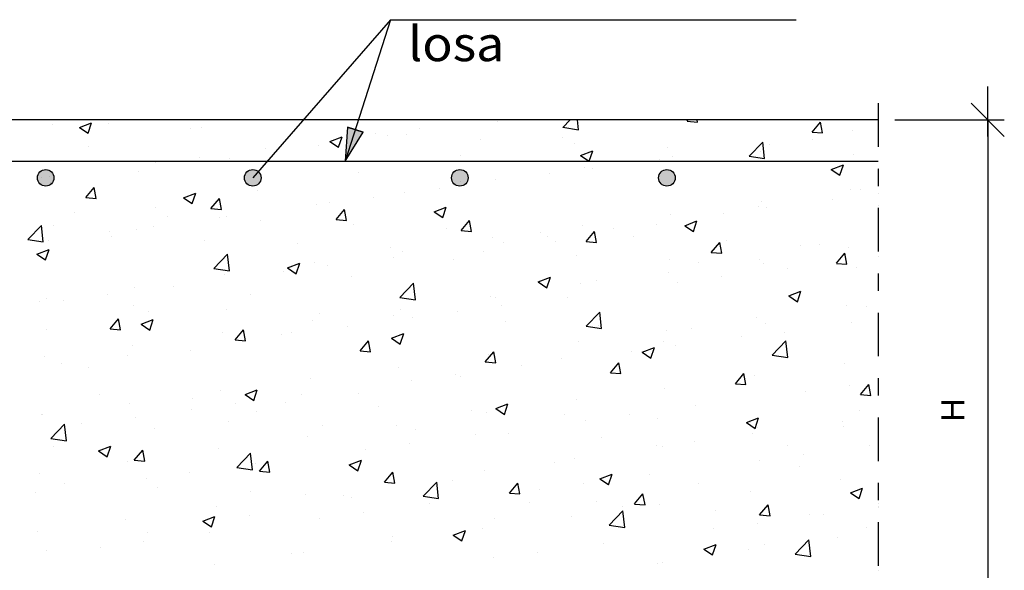
# Model space of a CAD drawing. Units: millimetres. Extents: x 7.9 to 25.1, y 13.4 to 25.4.
# Drawn here: x 16.2 to 21.8, y 16.9 to 20.1 of the extents above; entities that cross this region are included whole.
import ezdxf
from ezdxf.enums import TextEntityAlignment as Align

# ---------------------------------------------------------------- set-up
doc = ezdxf.new("R2010")
doc.units = ezdxf.units.MM
doc.linetypes.add('DASHDOT', pattern=[0.5, 0.25, -0.125, 0, -0.125])
for name, color, linetype in [('0-CYPE0', 1, 'CONTINUOUS'), ('0-CYPE1', 2, 'CONTINUOUS'), ('0-CYPE2', 4, 'CONTINUOUS'), ('0-CYPE4', 6, 'CONTINUOUS')]:
    doc.layers.add(name, color=color, linetype=linetype)
doc.styles.add('CYPETXT', font='romans', dxfattribs={"height": 0.2})

msp = doc.modelspace()

# ---------------------------------------------------------------- hatches: boundary and pattern name
at = {"layer": '0-CYPE2'}
msp.add_hatch(color=256, dxfattribs=at).paths.add_polyline_path([(18.0704, 19.4553), (18.0574, 19.2599), (18.1609, 19.4262)], flags=0)
h = msp.add_hatch(color=256, dxfattribs=at)
edge = h.paths.add_edge_path(flags=0)
edge.add_arc((16.3402, 19.1649), 0.0475, 0, 360)
h = msp.add_hatch(color=256, dxfattribs=at)
edge = h.paths.add_edge_path(flags=0)
edge.add_arc((17.5277, 19.1649), 0.0475, 0, 360)
h = msp.add_hatch(color=256, dxfattribs=at)
edge = h.paths.add_edge_path(flags=0)
edge.add_arc((18.7152, 19.1649), 0.0475, 0, 360)
h = msp.add_hatch(color=256, dxfattribs=at)
edge = h.paths.add_edge_path(flags=0)
edge.add_arc((19.9027, 19.1649), 0.0475, 0, 360)

# ---------------------------------------------------------------- linework, layer by layer
at = {"layer": '0-CYPE0'}
for p, q in [((16.4214, 19.4974), (16.4214, 19.4974)), ((16.5334, 19.4536), (16.6034, 19.4805)), ((16.5832, 19.42), (16.6034, 19.4805)), ((17.1138, 19.4974), (17.1138, 19.4974)), ((17.2571, 19.4974), (17.2571, 19.4974)), ((18.5221, 19.4974), (18.5221, 19.4974)), ((18.9295, 19.4864), (18.9295, 19.4864)), ((19.3066, 19.4543), (19.3479, 19.4974)), ((19.3956, 19.4406), (19.389, 19.4974)), ((19.8859, 19.4952), (19.8859, 19.4952)), ((20.0182, 19.49), (20.0244, 19.4974)), ((20.0182, 19.49), (20.078, 19.4847)), ((20.078, 19.4848), (20.0757, 19.4974)), ((20.2088, 19.4974), (20.2088, 19.4974)), ((20.7355, 19.4273), (20.7837, 19.4847)), ((20.7953, 19.422), (20.7837, 19.4847)), ((16.3793, 19.4709), (16.3793, 19.4709)), ((16.5334, 19.4536), (16.5831, 19.42)), ((16.7009, 19.4763), (16.7009, 19.4763)), ((17.1712, 19.4448), (17.1712, 19.4448)), ((17.2347, 19.4538), (17.2347, 19.4538)), ((17.7685, 19.4312), (17.7685, 19.4312)), ((18.4811, 19.4492), (18.4811, 19.4492)), ((19.3066, 19.4544), (19.3956, 19.4406)), ((20.7355, 19.4272), (20.7953, 19.422)), ((20.9687, 19.4333), (20.9687, 19.4333)), ((17.9705, 19.3735), (18.0406, 19.4004)), ((17.9705, 19.3735), (18.0203, 19.34)), ((18.0203, 19.3399), (18.0406, 19.4004)), ((18.2308, 19.4162), (18.2308, 19.4162)), ((18.3023, 19.4087), (18.3023, 19.4087)), ((18.4101, 19.4115), (18.4101, 19.4115)), ((18.8361, 19.3861), (18.8361, 19.3861)), ((19.3027, 19.3951), (19.3027, 19.3951)), ((20.3739, 19.2888), (20.4518, 19.37)), ((20.4629, 19.275), (20.4518, 19.37)), ((20.7393, 19.3867), (20.7393, 19.3867)), ((16.588, 19.3447), (16.588, 19.3447)), ((17.5993, 19.3331), (17.5993, 19.3331)), ((17.905, 19.3474), (17.905, 19.3474)), ((19.37, 19.3635), (19.37, 19.3635)), ((19.4077, 19.2934), (19.4777, 19.3203)), ((19.9038, 19.341), (19.9038, 19.341)), ((20.4376, 19.3184), (20.4376, 19.3184)), ((20.4553, 19.3629), (20.4553, 19.3629)), ((20.489, 19.3537), (20.489, 19.3537)), ((17.2205, 19.2832), (17.2205, 19.2832)), ((17.3916, 19.277), (17.3916, 19.277)), ((18.7195, 19.295), (18.7195, 19.295)), ((19.4077, 19.2934), (19.4574, 19.2599)), ((19.8574, 19.2706), (19.8574, 19.2706)), ((19.9359, 19.288), (19.9359, 19.288)), ((20.321, 19.2599), (20.321, 19.2599)), ((20.3739, 19.2888), (20.4628, 19.2751)), ((20.9714, 19.2959), (20.9714, 19.2959)), ((16.8722, 19.202), (16.8722, 19.202)), ((16.9702, 19.2502), (16.9702, 19.2502)), ((19.4308, 19.2239), (19.4308, 19.2239)), ((19.4787, 19.2207), (19.4787, 19.2207)), ((20.8448, 19.2133), (20.9148, 19.2402)), ((20.8448, 19.2133), (20.8945, 19.1798)), ((20.8946, 19.1798), (20.9148, 19.2402)), ((18.1363, 19.1949), (18.1363, 19.1949)), ((18.9174, 19.1535), (18.9174, 19.1535)), ((19.2284, 19.1878), (19.2284, 19.1878)), ((16.3671, 19.138), (16.3671, 19.138)), ((16.5707, 19.0516), (16.6189, 19.109)), ((16.6305, 19.0463), (16.6189, 19.109)), ((17.5531, 19.0948), (17.5531, 19.0948)), ((18.5968, 19.1046), (18.5968, 19.1046)), ((20.9566, 19.1004), (20.9566, 19.1004)), ((21.011, 19.0988), (21.011, 19.0988)), ((16.5707, 19.0515), (16.6305, 19.0463)), ((17.1303, 19.051), (17.2003, 19.0779)), ((17.1303, 19.051), (17.1801, 19.0174)), ((17.1801, 19.0174), (17.2004, 19.0778)), ((17.2879, 18.9888), (17.3361, 19.0463)), ((17.3477, 18.9836), (17.3362, 19.0463)), ((18.2181, 19.0548), (18.2181, 19.0548)), ((18.398, 19.0786), (18.398, 19.0786)), ((20.4431, 19.03), (20.4431, 19.03)), ((20.855, 19.0421), (20.855, 19.0421)), ((21.1139, 19.0762), (21.1139, 19.0762)), ((16.97, 18.9947), (16.97, 18.9947)), ((17.2879, 18.9888), (17.3477, 18.9836)), ((17.8929, 19.0145), (17.8929, 19.0145)), ((17.9677, 19.0218), (17.9677, 19.0218)), ((18.0052, 18.9261), (18.0534, 18.9835)), ((18.065, 18.9208), (18.0534, 18.9835)), ((18.5675, 18.9709), (18.6375, 18.9978)), ((18.6172, 18.9373), (18.6375, 18.9978)), ((20.4278, 18.9987), (20.4278, 18.9987)), ((20.4762, 18.9923), (20.4762, 18.9923)), ((16.5061, 18.9653), (16.5061, 18.9653)), ((17.04, 18.9428), (17.04, 18.9428)), ((17.3362, 18.9386), (17.3362, 18.9386)), ((17.3794, 18.9441), (17.3794, 18.9441)), ((17.5738, 18.9202), (17.5738, 18.9202)), ((18.0052, 18.926), (18.065, 18.9208)), ((18.5674, 18.9709), (18.6172, 18.9373)), ((18.7224, 18.8633), (18.7707, 18.9208)), ((18.7822, 18.8581), (18.7707, 18.9208)), ((19.9238, 18.9551), (19.9238, 18.9551)), ((20.0046, 18.8908), (20.0746, 18.9177)), ((20.0543, 18.8572), (20.0746, 18.9177)), ((20.2259, 18.9593), (20.2259, 18.9593)), ((16.2375, 18.8113), (16.3154, 18.8924)), ((16.3265, 18.7975), (16.3154, 18.8925)), ((16.3868, 18.8946), (16.3868, 18.8946)), ((16.8601, 18.8692), (16.8601, 18.8692)), ((16.9575, 18.8888), (16.9575, 18.8888)), ((18.1076, 18.8977), (18.1076, 18.8977)), ((18.6414, 18.8751), (18.6414, 18.8751)), ((18.7225, 18.8633), (18.7822, 18.858)), ((19.4186, 18.891), (19.4186, 18.891)), ((19.5944, 18.8762), (19.5944, 18.8762)), ((19.8446, 18.8986), (19.8446, 18.8986)), ((20.0046, 18.8908), (20.0543, 18.8573)), ((16.2375, 18.8113), (16.3264, 18.7975)), ((16.3549, 18.8051), (16.3549, 18.8051)), ((16.7071, 18.8558), (16.7071, 18.8558)), ((16.717, 18.831), (16.717, 18.831)), ((17.2508, 18.8084), (17.2508, 18.8084)), ((18.9052, 18.8206), (18.9052, 18.8206)), ((19.1752, 18.8525), (19.1752, 18.8525)), ((19.2156, 18.8263), (19.2156, 18.8263)), ((19.4397, 18.8006), (19.4879, 18.858)), ((19.4995, 18.7953), (19.4879, 18.858)), ((19.7091, 18.83), (19.7091, 18.83)), ((20.2429, 18.8074), (20.2429, 18.8074)), ((16.2901, 18.7285), (16.3601, 18.7553)), ((16.3399, 18.6949), (16.3601, 18.7553)), ((17.7846, 18.7859), (17.7846, 18.7859)), ((18.3184, 18.7633), (18.3184, 18.7633)), ((18.3858, 18.7457), (18.3858, 18.7457)), ((18.9653, 18.7933), (18.9653, 18.7933)), ((19.2614, 18.7985), (19.2614, 18.7985)), ((19.4397, 18.8005), (19.4995, 18.7953)), ((20.157, 18.7378), (20.2052, 18.7953)), ((20.2168, 18.7326), (20.2052, 18.7953)), ((20.6674, 18.7791), (20.6674, 18.7791)), ((20.7767, 18.7849), (20.7767, 18.7849)), ((20.9444, 18.7676), (20.9444, 18.7676)), ((16.2901, 18.7284), (16.3398, 18.6949)), ((17.3047, 18.6457), (17.3826, 18.7269)), ((17.3937, 18.632), (17.3827, 18.7269)), ((18.3337, 18.7102), (18.3337, 18.7102)), ((18.6782, 18.6984), (18.6782, 18.6984)), ((18.8523, 18.7408), (18.8523, 18.7408)), ((19.3861, 18.7182), (19.3861, 18.7182)), ((19.9199, 18.6957), (19.9199, 18.6957)), ((20.157, 18.7378), (20.2168, 18.7325)), ((20.431, 18.6971), (20.431, 18.6971)), ((20.8742, 18.6751), (20.9224, 18.7325)), ((20.934, 18.6698), (20.9225, 18.7325)), ((21.1139, 18.7164), (21.1139, 18.7164)), ((17.3047, 18.6458), (17.3937, 18.632)), ((17.7272, 18.6484), (17.7972, 18.6752)), ((17.7272, 18.6484), (17.777, 18.6148)), ((17.777, 18.6148), (17.7973, 18.6752)), ((17.8807, 18.6816), (17.8807, 18.6816)), ((17.955, 18.6603), (17.955, 18.6603)), ((20.0842, 18.679), (20.0842, 18.679)), ((20.4537, 18.6731), (20.4537, 18.6731)), ((20.5919, 18.6477), (20.5919, 18.6477)), ((20.8742, 18.675), (20.934, 18.6698)), ((20.9875, 18.6506), (20.9875, 18.6506)), ((17.3673, 18.6112), (17.3673, 18.6112)), ((17.7047, 18.6274), (17.7047, 18.6274)), ((18.095, 18.5983), (18.095, 18.5983)), ((19.1644, 18.5683), (19.2344, 18.5952)), ((19.2141, 18.5347), (19.2344, 18.5951)), ((19.501, 18.5789), (19.501, 18.5789)), ((19.9116, 18.6222), (19.9116, 18.6222)), ((20.2132, 18.5979), (20.2132, 18.5979)), ((16.8479, 18.5363), (16.8479, 18.5363)), ((17.0731, 18.5442), (17.0731, 18.5442)), ((18.372, 18.4802), (18.4499, 18.5614)), ((18.4609, 18.4664), (18.4499, 18.5614)), ((19.1643, 18.5683), (19.2141, 18.5347)), ((19.4065, 18.5581), (19.4065, 18.5581)), ((19.9628, 18.5649), (19.9628, 18.5649)), ((21.1139, 18.57), (21.1139, 18.57)), ((16.3428, 18.4722), (16.3428, 18.4722)), ((16.6944, 18.4944), (16.6944, 18.4944)), ((17.5119, 18.4982), (17.5119, 18.4982)), ((18.372, 18.4802), (18.4609, 18.4665)), ((18.893, 18.4877), (18.893, 18.4877)), ((18.9178, 18.4788), (18.9178, 18.4788)), ((19.3313, 18.4818), (19.3313, 18.4818)), ((20.6015, 18.4882), (20.6715, 18.5151)), ((20.6015, 18.4882), (20.6512, 18.4546)), ((20.6513, 18.4546), (20.6715, 18.515)), ((16.3072, 18.457), (16.3072, 18.457)), ((16.444, 18.4614), (16.444, 18.4614)), ((16.841, 18.4345), (16.841, 18.4345)), ((17.3748, 18.4119), (17.3748, 18.4119)), ((18.3737, 18.4128), (18.3737, 18.4128)), ((18.9526, 18.4319), (18.9526, 18.4319)), ((20.9323, 18.4347), (20.9323, 18.4347)), ((21.0493, 18.4292), (21.0493, 18.4292)), ((16.7094, 18.2994), (16.7576, 18.3568)), ((16.7692, 18.2941), (16.7576, 18.3568)), ((16.887, 18.3258), (16.957, 18.3527)), ((16.9287, 18.3981), (16.9287, 18.3981)), ((16.9368, 18.2923), (16.957, 18.3527)), ((17.9086, 18.3893), (17.9086, 18.3893)), ((18.3347, 18.3787), (18.3347, 18.3787)), ((18.4425, 18.3668), (18.4425, 18.3668)), ((18.7022, 18.3989), (18.7022, 18.3989)), ((19.4392, 18.3147), (19.5171, 18.3959)), ((19.5282, 18.3009), (19.5171, 18.3959)), ((20.4188, 18.3642), (20.4188, 18.3642)), ((16.3455, 18.2979), (16.3455, 18.2979)), ((16.7094, 18.2993), (16.7692, 18.2941)), ((16.887, 18.3258), (16.9367, 18.2923)), ((17.4267, 18.2366), (17.4749, 18.2941)), ((17.4865, 18.2314), (17.4749, 18.2941)), ((17.8686, 18.3487), (17.8686, 18.3487)), ((18.0707, 18.3158), (18.0707, 18.3158)), ((18.9763, 18.3442), (18.9763, 18.3442)), ((19.4392, 18.3147), (19.5282, 18.3009)), ((19.5101, 18.3217), (19.5101, 18.3217)), ((20.0439, 18.2991), (20.0439, 18.2991)), ((20.4661, 18.3291), (20.4661, 18.3291)), ((20.9604, 18.3365), (20.9604, 18.3365)), ((17.3551, 18.2783), (17.3551, 18.2783)), ((17.6919, 18.2659), (17.6919, 18.2659)), ((17.7515, 18.2786), (17.7515, 18.2786)), ((18.3241, 18.2457), (18.3942, 18.2726)), ((18.3241, 18.2457), (18.3739, 18.2122)), ((18.3739, 18.2122), (18.3942, 18.2726)), ((19.8994, 18.2893), (19.8994, 18.2893)), ((20.3288, 18.2533), (20.3288, 18.2533)), ((20.5777, 18.2766), (20.5777, 18.2766)), ((21.1116, 18.254), (21.1116, 18.254)), ((16.8357, 18.2034), (16.8357, 18.2034)), ((17.4267, 18.2366), (17.4865, 18.2314)), ((17.4416, 18.233), (17.4416, 18.233)), ((18.1439, 18.1739), (18.1922, 18.2313)), ((18.2037, 18.1686), (18.1922, 18.2313)), ((19.3943, 18.2253), (19.3943, 18.2253)), ((19.7613, 18.1657), (19.8313, 18.1925)), ((19.811, 18.1321), (19.8313, 18.1925)), ((19.8829, 18.2289), (19.8829, 18.2289)), ((19.9501, 18.2035), (19.9501, 18.2035)), ((20.5065, 18.1492), (20.5844, 18.2304)), ((20.5954, 18.1354), (20.5844, 18.2304)), ((16.3306, 18.1393), (16.3306, 18.1393)), ((16.81, 18.1498), (16.81, 18.1498)), ((17.1683, 18.1785), (17.1683, 18.1785)), ((18.144, 18.1738), (18.2037, 18.1686)), ((18.8612, 18.1111), (18.9094, 18.1686)), ((18.8809, 18.1548), (18.8809, 18.1548)), ((18.921, 18.1059), (18.9094, 18.1686)), ((19.2997, 18.1288), (19.2997, 18.1288)), ((19.6998, 18.1705), (19.6998, 18.1705)), ((19.7613, 18.1657), (19.811, 18.1321)), ((20.5065, 18.1492), (20.5954, 18.1354)), ((16.4313, 18.1), (16.4313, 18.1)), ((16.5851, 18.0784), (16.5851, 18.0784)), ((18.3615, 18.0799), (18.3615, 18.0799)), ((18.8612, 18.1111), (18.921, 18.1059)), ((19.0682, 18.0873), (19.0682, 18.0873)), ((19.5785, 18.0484), (19.6267, 18.1058)), ((19.6382, 18.0431), (19.6267, 18.1058)), ((20.9201, 18.1018), (20.9201, 18.1018)), ((17.8564, 18.0159), (17.8564, 18.0159)), ((18.6895, 18.0375), (18.6895, 18.0375)), ((18.7166, 18.0287), (18.7166, 18.0287)), ((19.5785, 18.0483), (19.6382, 18.0431)), ((20.2957, 17.9856), (20.3439, 18.0431)), ((20.3555, 17.9804), (20.3439, 18.0431)), ((20.4067, 18.0314), (20.4067, 18.0314)), ((18.4391, 18.0045), (18.4391, 18.0045)), ((19.8873, 17.9564), (19.8873, 17.9564)), ((20.2957, 17.9856), (20.3555, 17.9804)), ((20.9477, 17.975), (20.9477, 17.975)), ((21.013, 17.9229), (21.0612, 17.9803)), ((21.0728, 17.9176), (21.0612, 17.9803)), ((16.6463, 17.9235), (16.6463, 17.9235)), ((17.1801, 17.9009), (17.1801, 17.9009)), ((17.343, 17.9454), (17.343, 17.9454)), ((17.4839, 17.9232), (17.5539, 17.9501)), ((17.4839, 17.9232), (17.5336, 17.8897)), ((17.5337, 17.8896), (17.5539, 17.9501)), ((17.8076, 17.9214), (17.8076, 17.9214)), ((18.1334, 17.9286), (18.1334, 17.9286)), ((20.6973, 17.942), (20.6973, 17.942)), ((21.013, 17.9228), (21.0728, 17.9176)), ((16.8236, 17.8705), (16.8236, 17.8705)), ((17.4289, 17.8715), (17.4289, 17.8715)), ((17.7139, 17.8784), (17.7139, 17.8784)), ((18.2477, 17.8558), (18.2477, 17.8558)), ((18.921, 17.8431), (18.9911, 17.87)), ((18.921, 17.8431), (18.9708, 17.8096)), ((18.9708, 17.8096), (18.9911, 17.87)), ((19.3822, 17.8924), (19.3822, 17.8924)), ((20.0658, 17.8589), (20.0658, 17.8589)), ((16.3185, 17.8065), (16.3185, 17.8065)), ((16.3233, 17.8117), (16.3233, 17.8117)), ((16.8571, 17.7891), (16.8571, 17.7891)), ((17.1785, 17.8386), (17.1785, 17.8386)), ((17.5502, 17.8285), (17.5502, 17.8285)), ((18.7816, 17.8332), (18.7816, 17.8332)), ((18.8687, 17.822), (18.8687, 17.822)), ((19.3154, 17.8107), (19.3154, 17.8107)), ((19.687, 17.809), (19.687, 17.809)), ((19.8492, 17.7881), (19.8492, 17.7881)), ((20.3582, 17.763), (20.4282, 17.7899)), ((20.4079, 17.7295), (20.4282, 17.7899)), ((21.008, 17.8325), (21.008, 17.8325)), ((16.3701, 17.6716), (16.448, 17.7528)), ((16.459, 17.6578), (16.448, 17.7528)), ((16.547, 17.7554), (16.547, 17.7554)), ((17.3909, 17.7666), (17.3909, 17.7666)), ((17.9248, 17.744), (17.9248, 17.744)), ((18.3493, 17.747), (18.3493, 17.747)), ((19.4367, 17.7761), (19.4367, 17.7761)), ((20.3582, 17.763), (20.4079, 17.7295)), ((20.383, 17.7656), (20.383, 17.7656)), ((20.4248, 17.7324), (20.4248, 17.7324)), ((20.9079, 17.7689), (20.9079, 17.7689)), ((20.9168, 17.743), (20.9168, 17.743)), ((16.967, 17.7284), (16.967, 17.7284)), ((17.8442, 17.683), (17.8442, 17.683)), ((18.4586, 17.7215), (18.4586, 17.7215)), ((18.8051, 17.6929), (18.8051, 17.6929)), ((18.9924, 17.6989), (18.9924, 17.6989)), ((19.5262, 17.6764), (19.5262, 17.6764)), ((20.3945, 17.6985), (20.3945, 17.6985)), ((16.3701, 17.6716), (16.459, 17.6579)), ((16.3838, 17.6283), (16.3838, 17.6283)), ((16.6437, 17.6007), (16.7137, 17.6276)), ((16.6934, 17.5671), (16.7137, 17.6275)), ((18.4264, 17.6431), (18.4264, 17.6431)), ((19.8416, 17.6323), (19.8416, 17.6323)), ((19.8751, 17.6235), (19.8751, 17.6235)), ((20.06, 17.6538), (20.06, 17.6538)), ((20.5939, 17.6313), (20.5939, 17.6313)), ((21.0633, 17.6305), (21.0633, 17.6305)), ((21.1139, 17.6371), (21.1139, 17.6371)), ((16.6437, 17.6007), (16.6934, 17.5671)), ((16.8482, 17.5472), (16.8964, 17.6046)), ((16.908, 17.542), (16.8964, 17.6046)), ((17.3308, 17.6125), (17.3308, 17.6125)), ((17.4373, 17.5061), (17.5152, 17.5873)), ((17.5263, 17.4923), (17.5152, 17.5873)), ((18.1761, 17.6101), (18.1761, 17.6101)), ((20.6846, 17.5806), (20.6846, 17.5806)), ((16.8114, 17.5376), (16.8114, 17.5376)), ((16.8482, 17.5472), (16.908, 17.5419)), ((17.4373, 17.5061), (17.5263, 17.4923)), ((17.5445, 17.527), (17.5445, 17.527)), ((17.5654, 17.4844), (17.6136, 17.5419)), ((17.6252, 17.4792), (17.6137, 17.5419)), ((18.0808, 17.5206), (18.1508, 17.5475)), ((18.0808, 17.5206), (18.1306, 17.487)), ((18.1306, 17.487), (18.1509, 17.5475)), ((19.2585, 17.5322), (19.2585, 17.5322)), ((19.37, 17.5595), (19.37, 17.5595)), ((20.4342, 17.5476), (20.4342, 17.5476)), ((20.6644, 17.5128), (20.6644, 17.5128)), ((16.3063, 17.4736), (16.3063, 17.4736)), ((17.1658, 17.4771), (17.1658, 17.4771)), ((17.5654, 17.4844), (17.6252, 17.4792)), ((18.2827, 17.4217), (18.3309, 17.4791)), ((18.3425, 17.4165), (18.3309, 17.4791)), ((18.8566, 17.4891), (18.8566, 17.4891)), ((19.5179, 17.4405), (19.588, 17.4674)), ((19.5677, 17.4069), (19.588, 17.4674)), ((19.8027, 17.4645), (19.8027, 17.4645)), ((16.4473, 17.4152), (16.4473, 17.4152)), ((16.9155, 17.4442), (16.9155, 17.4442)), ((16.9812, 17.3926), (16.9812, 17.3926)), ((18.2827, 17.4216), (18.3425, 17.4164)), ((18.3372, 17.4141), (18.3372, 17.4141)), ((18.5046, 17.3406), (18.5825, 17.4218)), ((18.5935, 17.3268), (18.5825, 17.4218)), ((18.6753, 17.4321), (18.6753, 17.4321)), ((19, 17.3589), (19.0482, 17.4164)), ((19.0597, 17.3537), (19.0482, 17.4164)), ((19.424, 17.4146), (19.424, 17.4146)), ((19.5179, 17.4405), (19.5677, 17.407)), ((20.0813, 17.4127), (20.0813, 17.4127)), ((20.8958, 17.436), (20.8958, 17.436)), ((16.2839, 17.361), (16.2839, 17.361)), ((17.515, 17.37), (17.515, 17.37)), ((17.8321, 17.3501), (17.8321, 17.3501)), ((18.0488, 17.3475), (18.0488, 17.3475)), ((18.5046, 17.3406), (18.5935, 17.3268)), ((19, 17.3589), (19.0597, 17.3537)), ((19.1736, 17.3817), (19.1736, 17.3817)), ((19.7172, 17.2962), (19.7654, 17.3536)), ((19.777, 17.291), (19.7654, 17.3536)), ((20.3823, 17.3656), (20.3823, 17.3656)), ((20.9551, 17.3604), (21.0251, 17.3873)), ((20.9551, 17.3604), (21.0048, 17.3269)), ((21.0049, 17.3269), (21.0251, 17.3873)), ((17.3186, 17.2797), (17.3186, 17.2797)), ((18.0921, 17.332), (18.0921, 17.332)), ((18.5421, 17.2985), (18.5421, 17.2985)), ((18.5826, 17.3249), (18.5826, 17.3249)), ((19.1164, 17.3024), (19.1164, 17.3024)), ((19.4981, 17.3126), (19.4981, 17.3126)), ((19.6503, 17.2798), (19.6503, 17.2798)), ((19.7172, 17.2961), (19.777, 17.2909)), ((19.863, 17.2906), (19.863, 17.2906)), ((20.4345, 17.2334), (20.4827, 17.2909)), ((20.4943, 17.2282), (20.4827, 17.2909)), ((21.1139, 17.2999), (21.1139, 17.2999)), ((17.2406, 17.1981), (17.3106, 17.2249)), ((17.2904, 17.1645), (17.3106, 17.2249)), ((17.5089, 17.2319), (17.5089, 17.2319)), ((18.1633, 17.2487), (18.1633, 17.2487)), ((19.3578, 17.2266), (19.3578, 17.2266)), ((19.5718, 17.1751), (19.6497, 17.2562)), ((19.6608, 17.1613), (19.6497, 17.2563)), ((20.1841, 17.2573), (20.1841, 17.2573)), ((20.4345, 17.2334), (20.4943, 17.2282)), ((20.7179, 17.2347), (20.7179, 17.2347)), ((20.8003, 17.236), (20.8003, 17.236)), ((21.1139, 17.2773), (21.1139, 17.2773)), ((16.7993, 17.2047), (16.7993, 17.2047)), ((17.2406, 17.1981), (17.2903, 17.1645)), ((17.913, 17.2157), (17.913, 17.2157)), ((18.9149, 17.2125), (18.9149, 17.2125)), ((19.5718, 17.1751), (19.6607, 17.1613)), ((20.4215, 17.1862), (20.4215, 17.1862)), ((16.2941, 17.1407), (16.2941, 17.1407)), ((16.9257, 17.1318), (16.9257, 17.1318)), ((17.2815, 17.1326), (17.2815, 17.1326)), ((18.3317, 17.1124), (18.3317, 17.1124)), ((18.6777, 17.118), (18.7477, 17.1449)), ((18.6777, 17.118), (18.7275, 17.0844)), ((18.7275, 17.0844), (18.7478, 17.1448)), ((18.8444, 17.1562), (18.8444, 17.1562)), ((20.1712, 17.1532), (20.1712, 17.1532)), ((21.0464, 17.1629), (21.0464, 17.1629)), ((16.9027, 17.0827), (16.9027, 17.0827)), ((18.325, 17.0812), (18.325, 17.0812)), ((19.5396, 17.0701), (19.5396, 17.0701)), ((20.1148, 17.0379), (20.1849, 17.0648)), ((20.1646, 17.0043), (20.1849, 17.0648)), ((20.4632, 17.0628), (20.4632, 17.0628)), ((20.639, 17.0096), (20.7169, 17.0907)), ((20.728, 16.9958), (20.717, 17.0907)), ((20.8836, 17.1031), (20.8836, 17.1031)), ((16.3425, 17.0317), (16.3425, 17.0317)), ((16.6524, 17.0497), (16.6524, 17.0497)), ((17.7485, 17.0123), (17.7485, 17.0123)), ((17.8199, 17.0172), (17.8199, 17.0172)), ((19.1609, 17.0202), (19.1609, 17.0202)), ((20.1148, 17.0379), (20.1646, 17.0043)), ((20.3702, 17.0327), (20.3702, 17.0327)), ((20.639, 17.0096), (20.728, 16.9958)), ((17.3065, 16.9468), (17.3065, 16.9468)), ((18.9106, 16.9873), (18.9106, 16.9873)), ((19.8508, 16.9577), (19.8508, 16.9577)), ((19.88, 16.9627), (19.88, 16.9627)), ((21.1139, 16.9176), (21.1139, 16.9176))]:
    msp.add_line(p, q, dxfattribs=at)
for points in [[(16.4137, 19.4974), (16.4137, 19.4974), (16.4137, 19.4974)], [(16.6678, 19.4974), (16.6678, 19.4974), (16.6678, 19.4974)], [(16.8354, 19.4974), (16.8354, 19.4974), (16.8354, 19.4974)], [(17.1662, 19.4974), (17.1662, 19.4974), (17.1662, 19.4974)], [(17.6647, 19.4974), (17.6647, 19.4974), (17.6647, 19.4974)], [(17.8063, 19.4974), (17.8063, 19.4974), (17.8063, 19.4974)], [(17.8127, 19.4915), (17.8127, 19.4915), (17.8127, 19.4915), (17.8127, 19.4915)], [(18.1004, 19.4974), (18.1004, 19.4974), (18.1004, 19.4974)], [(18.1631, 19.4974), (18.1631, 19.4974), (18.1631, 19.4974)], [(18.4987, 19.4974), (18.4987, 19.4974), (18.4987, 19.4974)], [(18.6615, 19.4974), (18.6615, 19.4974), (18.6615, 19.4974)], [(18.8472, 19.4974), (18.8472, 19.4974), (18.8472, 19.4974)], [(19.1599, 19.4974), (19.1599, 19.4974), (19.1599, 19.4974)], [(19.1911, 19.4974), (19.1911, 19.4974), (19.1911, 19.4974)], [(19.6583, 19.4974), (19.6583, 19.4974), (19.6583, 19.4974)], [(19.7871, 19.4974), (19.7871, 19.4974), (19.7871, 19.4974)], [(19.8836, 19.4974), (19.8836, 19.4974), (19.8836, 19.4974)], [(20.1567, 19.4974), (20.1567, 19.4974), (20.1567, 19.4974)], [(20.576, 19.4974), (20.576, 19.4974), (20.576, 19.4974), (20.576, 19.4974)], [(20.6552, 19.4974), (20.6552, 19.4974), (20.6552, 19.4974)], [(21.0522, 19.4974), (21.0522, 19.4974), (21.0522, 19.4974)], [(17.7631, 19.4346), (17.7631, 19.4346), (17.7631, 19.4346), (17.7631, 19.4346)], [(21.1139, 19.436), (21.1139, 19.436), (21.1139, 19.436)], [(18.1023, 19.3993), (18.1023, 19.3993), (18.1023, 19.3993), (18.1023, 19.3993)], [(17.6842, 19.3442), (17.6842, 19.3442), (17.6842, 19.3442), (17.6842, 19.3442)], [(16.5259, 19.2599), (16.5259, 19.2599), (16.5259, 19.2599), (16.5259, 19.2599)], [(16.5422, 19.2599), (16.5422, 19.2599), (16.5422, 19.2599), (16.5422, 19.2599)], [(16.6806, 19.2599), (16.6806, 19.2599), (16.6806, 19.2599), (16.6806, 19.2599)], [(16.9476, 19.2599), (16.9476, 19.2599), (16.9476, 19.2599), (16.9476, 19.2599)], [(17.0406, 19.2599), (17.0406, 19.2599), (17.0406, 19.2599), (17.0406, 19.2599)], [(17.0433, 19.2599), (17.0433, 19.2599), (17.0433, 19.2599), (17.0433, 19.2599)], [(17.3692, 19.2599), (17.3692, 19.2599), (17.3692, 19.2599), (17.3692, 19.2599)], [(17.373, 19.2599), (17.373, 19.2599), (17.373, 19.2599), (17.373, 19.2599)], [(17.539, 19.2599), (17.539, 19.2599), (17.539, 19.2599), (17.539, 19.2599)], [(17.7909, 19.2599), (17.7909, 19.2599), (17.7909, 19.2599), (17.7909, 19.2599)], [(18.0375, 19.2599), (18.0375, 19.2599), (18.0375, 19.2599), (18.0375, 19.2599)], [(18.0593, 19.2655), (18.0593, 19.2655), (18.0593, 19.2655), (18.0593, 19.2655)], [(18.0655, 19.2599), (18.0655, 19.2599), (18.0655, 19.2599), (18.0655, 19.2599)], [(18.2126, 19.2599), (18.2126, 19.2599), (18.2126, 19.2599), (18.2126, 19.2599)], [(18.5359, 19.2599), (18.5359, 19.2599), (18.5359, 19.2599), (18.5359, 19.2599)], [(18.6343, 19.2599), (18.6343, 19.2599), (18.6343, 19.2599), (18.6343, 19.2599)], [(18.7579, 19.2599), (18.7579, 19.2599), (18.7579, 19.2599), (18.7579, 19.2599)], [(19.0343, 19.2599), (19.0343, 19.2599), (19.0343, 19.2599), (19.0343, 19.2599)], [(19.0559, 19.2599), (19.0559, 19.2599), (19.0559, 19.2599), (19.0559, 19.2599)], [(19.4503, 19.2599), (19.4503, 19.2599), (19.4503, 19.2599), (19.4503, 19.2599)], [(19.4776, 19.2599), (19.4776, 19.2599), (19.4776, 19.2599), (19.4776, 19.2599)], [(19.5327, 19.2599), (19.5327, 19.2599), (19.5327, 19.2599), (19.5327, 19.2599)], [(19.776, 19.2599), (19.776, 19.2599), (19.776, 19.2599), (19.776, 19.2599)], [(19.8993, 19.2599), (19.8993, 19.2599), (19.8993, 19.2599), (19.8993, 19.2599)], [(20.0311, 19.2599), (20.0311, 19.2599), (20.0311, 19.2599), (20.0311, 19.2599)], [(20.1428, 19.2599), (20.1428, 19.2599), (20.1428, 19.2599), (20.1428, 19.2599)], [(20.321, 19.2599), (20.321, 19.2599), (20.321, 19.2599)], [(20.5295, 19.2599), (20.5295, 19.2599), (20.5295, 19.2599), (20.5295, 19.2599)], [(20.7427, 19.2599), (20.7427, 19.2599), (20.7427, 19.2599), (20.7427, 19.2599)], [(20.8352, 19.2599), (20.8352, 19.2599), (20.8352, 19.2599), (20.8352, 19.2599)], [(21.028, 19.2599), (21.028, 19.2599), (21.028, 19.2599), (21.028, 19.2599)], [(17.585, 19.2306), (17.585, 19.2306), (17.585, 19.2306), (17.585, 19.2306)], [(21.1139, 19.2212), (21.1139, 19.2212), (21.1139, 19.2212)], [(16.3165, 19.1642), (16.3165, 19.1642), (16.3165, 19.1642)], [(16.3632, 19.1703), (16.3632, 19.1703), (16.3632, 19.1703)], [(18.721, 19.1419), (18.721, 19.1419), (18.721, 19.1419), (18.721, 19.1419)], [(21.1139, 19.0044), (21.1139, 19.0044), (21.1139, 19.0044)], [(21.1139, 18.8976), (21.1139, 18.8976), (21.1139, 18.8976)], [(21.1139, 18.5741), (21.1139, 18.5741), (21.1139, 18.5741)], [(21.1139, 18.2505), (21.1139, 18.2505), (21.1139, 18.2505)], [(21.1139, 17.9969), (21.1139, 17.9969), (21.1139, 17.9969)], [(21.1139, 17.9269), (21.1139, 17.9269), (21.1139, 17.9269)], [(21.1139, 17.7354), (21.1139, 17.7354), (21.1139, 17.7354)], [(21.1139, 17.6175), (21.1139, 17.6175), (21.1139, 17.6175)], [(21.1139, 17.6034), (21.1139, 17.6034), (21.1139, 17.6034)], [(21.1139, 17.2798), (21.1139, 17.2798), (21.1139, 17.2798)], [(21.1139, 16.9562), (21.1139, 16.9562), (21.1139, 16.9562)]]:
    msp.add_lwpolyline(points, close=True, dxfattribs=at)
msp.add_lwpolyline([(19.4574, 19.2599), (19.4574, 19.2599), (19.4777, 19.3203)], dxfattribs=at)
at = {"layer": '0-CYPE1'}
for p, q in [((18.3184, 20.0709), (17.5277, 19.1649)), ((18.3184, 20.0709), (18.0574, 19.2599)), ((18.3184, 20.0709), (20.6444, 20.0709)), ((21.7424, 19.4024), (21.7424, 19.6874)), ((21.8374, 19.4024), (21.6474, 19.5924)), ((21.2089, 19.4974), (21.4345, 19.4974)), ((21.2736, 19.4974), (21.8374, 19.4974)), ((21.7424, 19.4974), (21.7424, 16.1724))]:
    msp.add_line(p, q, dxfattribs=at)
at = {"layer": '0-CYPE1', "linetype": 'DASHDOT'}
msp.add_line((21.1139, 19.5924), (21.1139, 15.0799), dxfattribs=at)
at = {"layer": '0-CYPE2'}
msp.add_line((21.1139, 19.4974), (14.5589, 19.4974), dxfattribs=at)
msp.add_lwpolyline([(18.0704, 19.4553), (18.0574, 19.2599), (18.1609, 19.4262)], close=True, dxfattribs=at)
msp.add_lwpolyline([(18.0704, 19.4553), (18.1609, 19.4262)], dxfattribs=at)
for centre in [(16.3402, 19.1649), (17.5277, 19.1649), (18.7152, 19.1649), (19.9027, 19.1649)]:
    msp.add_circle(centre, 0.0475, dxfattribs=at)
at = {"layer": '0-CYPE4'}
msp.add_line((13.1339, 19.2599), (21.1139, 19.2599), dxfattribs=at)

# ---------------------------------------------------------------- texts
at = {"layer": '0-CYPE1', "style": 'CYPETXT', "width": 0.982373}
msp.add_text('losa', height=0.2, dxfattribs=at).set_placement((18.4184, 19.8334), (18.9704, 19.8334), align=Align.FIT)
at = {"layer": '0-CYPE1', "style": 'CYPETXT', "width": 1.26}
msp.add_text('H', height=0.1333, rotation=90, dxfattribs=at).set_placement((21.6091, 17.7629), (21.6091, 17.9069), align=Align.FIT)

doc.saveas('drawing.dxf')
